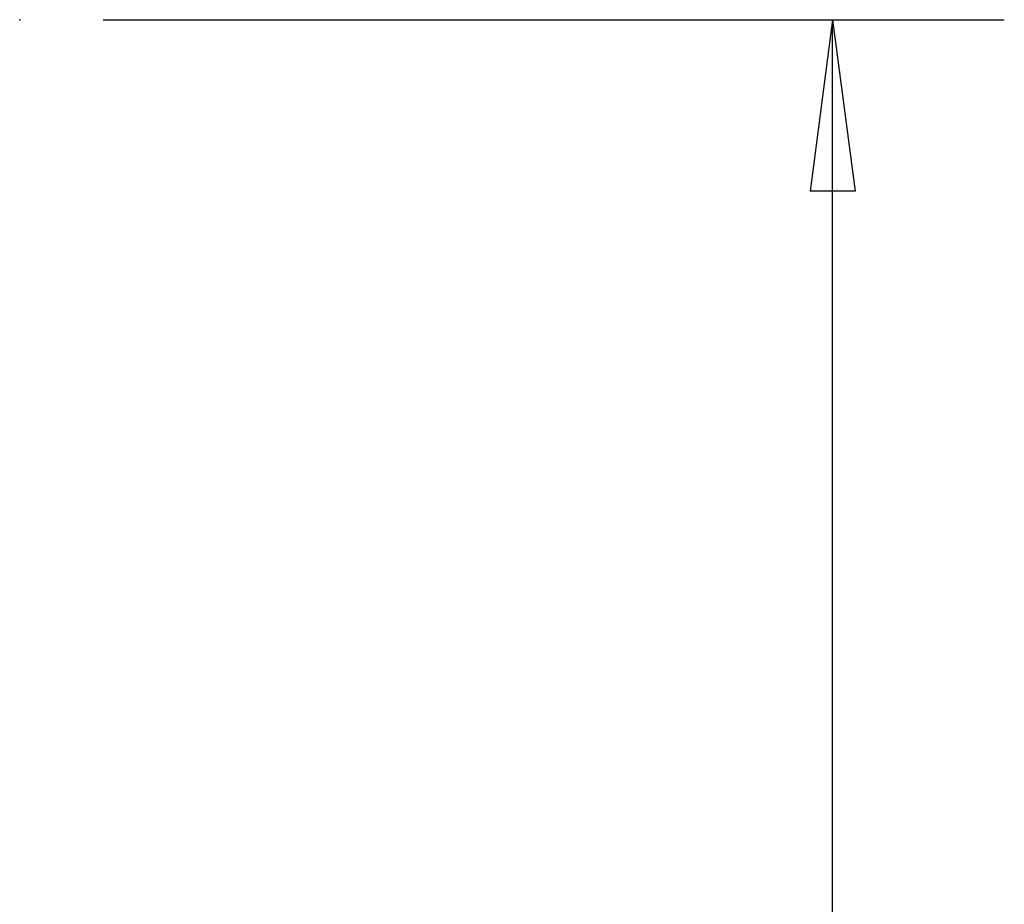
# Model space of a CAD drawing. Units: millimetres. Extents: x -65 to 97, y -58 to 82.
# Drawn here: x 80 to 97, y 40 to 55 of the extents above; entities that cross this region are included whole.
import ezdxf

# ---------------------------------------------------------------- set-up
doc = ezdxf.new("R2010")
doc.units = ezdxf.units.MM
doc.layers.get('0').update_dxf_attribs({"linetype": 'CONTINUOUS'})
doc.layers.add('2', color=7, linetype='CONTINUOUS')
doc.styles.add('DEFAULT', font='simplex.shx')
doc.dimstyles.get("Standard").update_dxf_attribs({"dimtxt": 0.18, "dimasz": 0.18, "dimexe": 0.18, "dimexo": 0.0625, "dimgap": 0.09, "dimtad": 1, "dimzin": 0, "dimdsep": 52, "dimtxsty": 'Standard', "dimcen": 0.09, "dimadec": 0, "dimazin": 0, "dimtfac": 1, "dimtdec": 4, "dimtofl": 0, "dimtmove": 0, "dimatfit": 3, "dimfxl": 1, "dimtolj": 1, "dimtzin": 0, "dimarcsym": 0})

# ---------------------------------------------------------------- blocks, each defined once
blk = doc.blocks.new('DimnDraft3D1')
at = {"layer": '2'}
for p, q in [((81.5, 55), (97.25, 55)), ((94.25, 55), (93.855043, 51.999999)), ((94.25, 0), (94.25, 55)), ((94.25, 55), (94.644957, 52.000001)), ((94.644957, 52.000001), (93.855043, 51.999999)), ((93.855043, 2.999999), (94.644957, 3.000001)), ((94.25, 0), (93.855043, 2.999999)), ((94.25, 0), (94.644957, 3.000001)), ((86.5, 0), (97.25, 0))]:
    blk.add_line(p, q, dxfattribs=at)
at = {"layer": '2', "insert": (93.125, 25.996053), "char_height": 4.5, "attachment_point": 7, "rotation": 90, "line_spacing_factor": 1.084337, "style": 'DEFAULT'}
blk.add_mtext('\\W01.000;\\fsimplex.shx,bigfont.shx;55 ', dxfattribs=at)
blk = doc.blocks.new('_CLOSED')
at = {"lineweight": -2}
for p, q in [((-1, 0.166667), (0, 0)), ((-1, 0.166667), (-1, -0.166667)), ((0, 0), (-1, -0.166667)), ((0, 0), (-1, 0))]:
    blk.add_line(p, q, dxfattribs=at)

msp = doc.modelspace()

# ---------------------------------------------------------------- linework, layer by layer
at = {"layer": '2'}
msp.add_point((80.0438, 54.9985), dxfattribs=at)

# ---------------------------------------------------------------- dimensions: what is measured, and where the dimension line sits
at = {"layer": '2', "lineweight": -3}
dim = msp.add_linear_dim(base=(94.25, 55), p1=(86.5, 0), p2=(81.5, 55), angle=90, dimstyle='Standard', override={"dimtxt": 4.5, "dimasz": 3, "dimexe": 3, "dimexo": 1.5, "dimgap": 2.25, "dimtad": 1, "dimtih": 0, "dimtoh": 0, "dimdec": 3, "dimzin": 8, "dimpost": '<>', "dimtxsty": 'DEFAULT', "dimblk1": 'CLOSED', "dimblk2": 'CLOSED', "dimsah": 1, "dimclrd": 2, "dimclre": 2, "dimclrt": 7, "dimtdec": 3, "dimtofl": 1, "dimtmove": 0}, dxfattribs=at)
dim.commit()
dim.dimension.update_dxf_attribs({"geometry": 'DimnDraft3D1', "text_midpoint": (94.25, 24.8711)})

doc.saveas('drawing.dxf')
